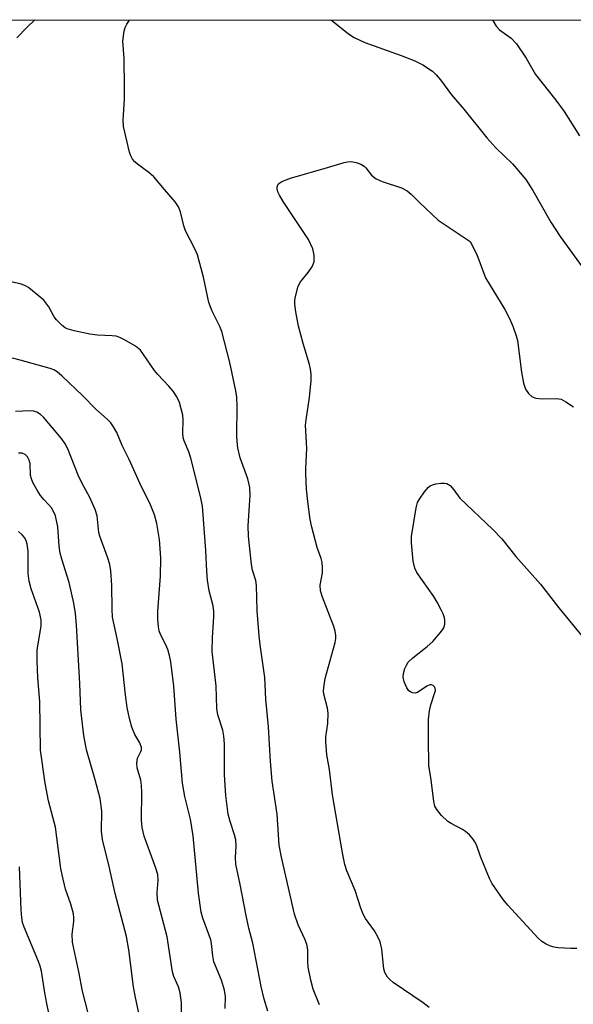
# Model space of a CAD drawing. Units: inches. Extents: x 1189770 to 1195770, y 549456 to 553456.
# Drawn here: x 1194641 to 1194765, y 553237 to 553456 of the extents above; entities that cross this region are included whole.
import ezdxf

# ---------------------------------------------------------------- set-up
doc = ezdxf.new("R2010")
doc.units = ezdxf.units.IN
doc.header["$MEASUREMENT"] = 0
doc.layers.add('NTRL-Trees', color=3, linetype='Continuous')
doc.layers.add('Undefined', color=1, linetype='Continuous')

msp = doc.modelspace()

# ---------------------------------------------------------------- linework, layer by layer
at = {"layer": 'NTRL-Trees'}
msp.add_lwpolyline([(1195770.04, 553455.83), (1195769.98, 552295.4), (1195097.53, 552624.36), (1194401.63, 552397.33), (1193953.96, 553146.53), (1193802.4, 553353.19), (1193807.91, 553378.26), (1193831.98, 553391.29), (1193875.6, 553392.8), (1193909.69, 553404.33), (1193952.8, 553434.41), (1193969.71, 553456.02)], close=True, dxfattribs=at)
at = {"layer": 'Undefined'}
for points, elevation in [([(1194732.41, 553236.15), (1194731.12, 553237.18), (1194724.41, 553241.75), (1194723.74, 553242.3), (1194723.16, 553242.93), (1194722.59, 553243.95), (1194722.34, 553244.75), (1194721.9, 553249.16), (1194721.54, 553250.77), (1194721.07, 553251.78), (1194720.23, 553253.24), (1194718.29, 553255.97), (1194717.73, 553256.93), (1194717.24, 553258.24), (1194715.99, 553262.21), (1194714.09, 553266.58), (1194713.66, 553267.99), (1194713.12, 553270.59), (1194710.88, 553283.51), (1194710.24, 553289.15), (1194709.69, 553292.42), (1194709.45, 553295.3), (1194709.44, 553296.44), (1194709.84, 553299.35), (1194709.93, 553301.66), (1194709.79, 553302.8), (1194709.02, 553305.9), (1194708.93, 553306.57), (1194708.95, 553307.39), (1194709.3, 553309.36), (1194711.49, 553317.4), (1194711.65, 553318.27), (1194711.66, 553318.99), (1194711.5, 553319.96), (1194711.19, 553320.98), (1194708.67, 553327.5), (1194708.24, 553328.87), (1194708.19, 553330.13), (1194708.69, 553332.91), (1194708.72, 553334.08), (1194708.64, 553335.23), (1194708.43, 553336.07), (1194707.48, 553338.54), (1194706.28, 553343.09), (1194705.95, 553344.79), (1194705.41, 553348.75), (1194705.13, 553351.52), (1194704.96, 553355), (1194704.95, 553356.17), (1194705.18, 553360.61), (1194704.92, 553365.79), (1194705.02, 553366.96), (1194705.83, 553371.95), (1194706.14, 553375.71), (1194706.17, 553377.15), (1194706.04, 553378.21), (1194705.79, 553379.28), (1194704.39, 553383.93), (1194703.33, 553387.79), (1194702.73, 553390.97), (1194702.5, 553392.71), (1194702.55, 553393.58), (1194702.7, 553394.44), (1194703.29, 553396.68), (1194703.83, 553397.69), (1194705.52, 553399.73), (1194706.44, 553401.14), (1194706.81, 553402.17), (1194706.84, 553403.6), (1194706.53, 553405.01), (1194705.54, 553407.11), (1194699.94, 553415.54), (1194699.09, 553416.94), (1194698.78, 553417.67), (1194698.6, 553418.39), (1194698.61, 553418.85), (1194698.85, 553419.4), (1194699.19, 553419.72), (1194699.66, 553420), (1194701.57, 553420.75), (1194709.78, 553423.09), (1194713.49, 553424.24), (1194714.27, 553424.41), (1194715.04, 553424.46), (1194716.16, 553424.25), (1194717.23, 553423.85), (1194717.95, 553423.42), (1194718.36, 553423.02), (1194719.63, 553421.44), (1194720.64, 553420.62), (1194721.99, 553420.03), (1194726.25, 553418.61), (1194727.54, 553417.93), (1194728.4, 553417.22), (1194730.36, 553415.26), (1194734.4, 553411.43), (1194741.57, 553406.66), (1194743.04, 553403.76), (1194744.99, 553398.55), (1194749.26, 553391.54), (1194750.39, 553389.39), (1194751.05, 553387.84), (1194751.81, 553385.69), (1194752.11, 553384.59), (1194752.96, 553377.59), (1194753.44, 553375.09), (1194753.87, 553373.77), (1194754.53, 553372.83), (1194755.37, 553372.07), (1194756.14, 553371.78), (1194757.58, 553371.66), (1194760.75, 553371.73), (1194761.83, 553371.53), (1194762.86, 553371), (1194764.57, 553369.84)], 514), ([(1194765.28, 553249.28), (1194763.99, 553249.27), (1194761.12, 553249.45), (1194760.27, 553249.57), (1194759.47, 553249.81), (1194758.46, 553250.27), (1194757.52, 553250.85), (1194756.68, 553251.63), (1194749.93, 553258.97), (1194748.87, 553260.24), (1194747.01, 553262.87), (1194746.37, 553263.85), (1194745.84, 553264.89), (1194743.84, 553269.75), (1194742.93, 553272.35), (1194742.6, 553273.04), (1194742.12, 553273.73), (1194741.37, 553274.58), (1194740.52, 553275.33), (1194739.82, 553275.78), (1194737.31, 553277.09), (1194736.62, 553277.56), (1194735.2, 553278.9), (1194734.12, 553280.22), (1194733.71, 553280.97), (1194733.44, 553282.01), (1194732.87, 553286.84), (1194732.39, 553290.03), (1194732.25, 553295.99), (1194732.29, 553300.28), (1194732.48, 553302.2), (1194732.77, 553303.56), (1194733.72, 553306.25), (1194733.83, 553306.75), (1194733.8, 553307.21), (1194733.6, 553307.55), (1194733.29, 553307.8), (1194732.92, 553307.95), (1194732.57, 553307.95), (1194731.89, 553307.68), (1194729.83, 553306.3), (1194729.36, 553306.15), (1194728.7, 553306.21), (1194728.28, 553306.39), (1194727.9, 553306.67), (1194727.43, 553307.32), (1194726.88, 553308.62), (1194726.66, 553309.72), (1194726.74, 553310.52), (1194727.05, 553311.59), (1194727.37, 553312.35), (1194727.78, 553313.03), (1194728.77, 553313.99), (1194731.95, 553316.49), (1194733.23, 553317.64), (1194735.28, 553319.99), (1194735.69, 553320.69), (1194735.89, 553321.51), (1194735.92, 553322.37), (1194735.85, 553322.93), (1194735.58, 553323.76), (1194735.2, 553324.56), (1194734.22, 553326.4), (1194733.44, 553327.67), (1194729.68, 553332.97), (1194729.22, 553333.96), (1194728.87, 553335.47), (1194728.49, 553339.59), (1194728.48, 553340.97), (1194729.54, 553347.41), (1194729.86, 553348.53), (1194730.25, 553349.27), (1194731.36, 553350.91), (1194732.25, 553351.97), (1194732.67, 553352.3), (1194733.15, 553352.51), (1194733.94, 553352.71), (1194735.05, 553352.85), (1194735.86, 553352.86), (1194736.36, 553352.77), (1194737.09, 553352.31), (1194737.92, 553351.36), (1194739.24, 553349.55), (1194746.57, 553342.56), (1194748.58, 553340.47), (1194751.75, 553336.56), (1194757.2, 553330.36), (1194761.31, 553325.11), (1194766.72, 553318.51)], 516)]:
    msp.add_lwpolyline(points, dxfattribs=dict(at, elevation=elevation))
for points in [[(1194640.68, 553451.97, 510), (1194643.03, 553454.43, 510), (1194644.66, 553455.95, 510)], [(1194708, 553236.73, 512), (1194706.64, 553240.26, 512), (1194706.06, 553242.22, 512), (1194705.5, 553245.14, 512), (1194705.41, 553246.31, 512), (1194705.4, 553248.94, 512), (1194705.25, 553249.95, 512), (1194704.83, 553251.21, 512), (1194703.26, 553254.53, 512), (1194702.44, 553256.96, 512), (1194699.56, 553269.6, 512), (1194699.06, 553272.27, 512), (1194698.6, 553279.17, 512), (1194697.52, 553286.53, 512), (1194697.1, 553290.94, 512), (1194696.64, 553298.6, 512), (1194696.06, 553304.77, 512), (1194695.83, 553309.63, 512), (1194694.79, 553316.87, 512), (1194694.56, 553318.91, 512), (1194694.15, 553324.45, 512), (1194694.03, 553330.08, 512), (1194693.85, 553331.21, 512), (1194693.13, 553333.53, 512), (1194692.87, 553334.76, 512), (1194692.25, 553341.09, 512), (1194692.18, 553343.37, 512), (1194692.57, 553350.18, 512), (1194692.55, 553351.89, 512), (1194692.04, 553353.81, 512), (1194690.38, 553358.49, 512), (1194689.88, 553360.76, 512), (1194689.7, 553362.13, 512), (1194689.63, 553363.53, 512), (1194689.72, 553369.92, 512), (1194689.62, 553371.97, 512), (1194689.41, 553373.38, 512), (1194688.07, 553379.73, 512), (1194686.31, 553386.61, 512), (1194685.86, 553387.7, 512), (1194684.13, 553391.14, 512), (1194683.37, 553393.05, 512), (1194682.2, 553398.69, 512), (1194680.86, 553403.7, 512), (1194680.31, 553405.01, 512), (1194678.19, 553409.03, 512), (1194677.84, 553410.11, 512), (1194677.05, 553413.26, 512), (1194676.67, 553414.36, 512), (1194675.92, 553415.51, 512), (1194673.49, 553418.25, 512), (1194671.13, 553421.08, 512), (1194670.07, 553422.01, 512), (1194667.49, 553423.84, 512), (1194666.91, 553424.39, 512), (1194666.42, 553425, 512), (1194666.03, 553425.69, 512), (1194665.75, 553426.51, 512), (1194664.42, 553432.22, 512), (1194664.33, 553433.65, 512), (1194664.6, 553438.35, 512), (1194664.62, 553440.95, 512), (1194664.54, 553447.37, 512), (1194664.26, 553451.34, 512), (1194664.56, 553453.48, 512), (1194664.79, 553454.26, 512), (1194665.16, 553455.05, 512), (1194665.71, 553455.94, 512)], [(1194710.53, 553455.94, 512), (1194711.03, 553455.6, 512), (1194714.5, 553452.87, 512), (1194715.71, 553452.05, 512), (1194718.11, 553450.96, 512), (1194726.19, 553448.08, 512), (1194729.22, 553446.87, 512), (1194731.04, 553445.95, 512), (1194733.16, 553444.53, 512), (1194733.99, 553443.74, 512), (1194734.93, 553442.65, 512), (1194737.43, 553439.33, 512), (1194740.16, 553436.14, 512), (1194745.27, 553429.7, 512), (1194747.26, 553427.51, 512), (1194750.95, 553423.92, 512), (1194753.91, 553420.43, 512), (1194755.5, 553417.97, 512), (1194759.52, 553410.95, 512), (1194761.62, 553407.75, 512), (1194767.48, 553399.71, 512)], [(1194746.54, 553455.94, 510), (1194746.58, 553455.85, 510), (1194747.32, 553454.57, 510), (1194748.1, 553453.74, 510), (1194750.71, 553451.9, 510), (1194751.86, 553450.61, 510), (1194754.02, 553447.49, 510), (1194756.06, 553443.83, 510), (1194760.61, 553438.08, 510), (1194762.48, 553435.55, 510), (1194763.38, 553434.21, 510), (1194765.86, 553430.19, 510)], [(1194696.51, 553235.38, 510), (1194695.67, 553238.05, 510), (1194695.01, 553240.84, 510), (1194693.16, 553250.5, 510), (1194692.3, 553253.82, 510), (1194691.7, 553256.62, 510), (1194690.38, 553263.54, 510), (1194689.41, 553268.1, 510), (1194689.3, 553269.52, 510), (1194689.48, 553272.05, 510), (1194689.37, 553273.5, 510), (1194689.14, 553274.63, 510), (1194688.14, 553277.6, 510), (1194687.73, 553279.19, 510), (1194687.19, 553283.38, 510), (1194686.87, 553287.96, 510), (1194686.86, 553294.87, 510), (1194686.74, 553296.54, 510), (1194686.48, 553297.89, 510), (1194685.43, 553301.34, 510), (1194685.19, 553302.75, 510), (1194685.03, 553307.78, 510), (1194684.13, 553315.41, 510), (1194684.22, 553318.53, 510), (1194684.54, 553323.15, 510), (1194684.53, 553324.29, 510), (1194684.33, 553325.58, 510), (1194683.44, 553328.92, 510), (1194683.08, 553331.26, 510), (1194682.92, 553333.25, 510), (1194682.72, 553337.85, 510), (1194681.96, 553347.77, 510), (1194681.55, 553349.87, 510), (1194679.39, 553358.42, 510), (1194678.93, 553359.83, 510), (1194677.9, 553362.28, 510), (1194677.69, 553362.95, 510), (1194677.6, 553364.08, 510), (1194677.67, 553366.92, 510), (1194677.59, 553368.02, 510), (1194676.86, 553370.79, 510), (1194676.3, 553372.1, 510), (1194675.46, 553373.32, 510), (1194674.52, 553374.48, 510), (1194672.04, 553377.03, 510), (1194671.29, 553377.91, 510), (1194668.86, 553381.51, 510), (1194668.17, 553382.43, 510), (1194667.08, 553383.32, 510), (1194664.6, 553384.8, 510), (1194663.59, 553385.32, 510), (1194662.78, 553385.58, 510), (1194661.91, 553385.69, 510), (1194658.63, 553385.84, 510), (1194656.89, 553386.03, 510), (1194653.4, 553386.76, 510), (1194651.89, 553387.19, 510), (1194651.43, 553387.41, 510), (1194650.73, 553387.92, 510), (1194649.51, 553389.19, 510), (1194649, 553389.89, 510), (1194647.77, 553392.09, 510), (1194646.64, 553393.57, 510), (1194644.16, 553395.68, 510), (1194643.22, 553396.39, 510), (1194642.47, 553396.83, 510), (1194641.37, 553397.22, 510), (1194639.34, 553397.7, 510)], [(1194687.02, 553235.94, 508), (1194687.08, 553238.62, 508), (1194686.9, 553240.04, 508), (1194686.19, 553242.27, 508), (1194684.53, 553246.35, 508), (1194684.28, 553247.65, 508), (1194684.01, 553250.39, 508), (1194683.84, 553251.2, 508), (1194682.03, 553256.03, 508), (1194681.65, 553257.42, 508), (1194681.08, 553261.64, 508), (1194679.9, 553274.41, 508), (1194679.28, 553278.06, 508), (1194678.02, 553283.15, 508), (1194677.56, 553286.08, 508), (1194676.92, 553293.03, 508), (1194676.1, 553300.36, 508), (1194675.6, 553307.65, 508), (1194674.91, 553313.07, 508), (1194674.65, 553314.5, 508), (1194674.27, 553315.83, 508), (1194673.84, 553316.86, 508), (1194672.63, 553319.18, 508), (1194672.35, 553320.01, 508), (1194672.18, 553320.87, 508), (1194672.07, 553322.63, 508), (1194672.06, 553324.38, 508), (1194672.63, 553332.19, 508), (1194672.72, 553336.23, 508), (1194672.44, 553340.33, 508), (1194671.81, 553343.92, 508), (1194671.28, 553345.81, 508), (1194670.38, 553348.02, 508), (1194668.04, 553352.88, 508), (1194665.67, 553358.12, 508), (1194664.09, 553361.26, 508), (1194662.89, 553364.15, 508), (1194662.21, 553365.38, 508), (1194661.56, 553366.29, 508), (1194660.78, 553367.08, 508), (1194658.23, 553369.3, 508), (1194655.31, 553372.37, 508), (1194650.78, 553376.66, 508), (1194649.66, 553377.62, 508), (1194648.93, 553378.06, 508), (1194648.11, 553378.37, 508), (1194641.39, 553380.27, 508), (1194639.73, 553380.69, 508)], [(1194677.35, 553232.26, 506), (1194677.29, 553237.19, 506), (1194677.01, 553239.42, 506), (1194676.65, 553240.78, 506), (1194675.6, 553243.07, 506), (1194675.28, 553244.1, 506), (1194674.12, 553251.93, 506), (1194672.24, 553258.91, 506), (1194672, 553260.05, 506), (1194671.86, 553261.8, 506), (1194672.11, 553264.44, 506), (1194672.01, 553265.77, 506), (1194671.6, 553267.15, 506), (1194669, 553274.28, 506), (1194668.52, 553276.22, 506), (1194668.42, 553277.83, 506), (1194668.47, 553284.1, 506), (1194668.42, 553285.59, 506), (1194668.22, 553286.75, 506), (1194667.47, 553289.48, 506), (1194667.34, 553290.58, 506), (1194667.54, 553291.66, 506), (1194668.27, 553293.11, 506), (1194668.38, 553293.55, 506), (1194668.37, 553294.05, 506), (1194668.06, 553295.04, 506), (1194666.94, 553296.96, 506), (1194666.27, 553298.55, 506), (1194665.74, 553300.47, 506), (1194665.22, 553302.96, 506), (1194664.81, 553305.76, 506), (1194664.12, 553312.64, 506), (1194663.1, 553317.9, 506), (1194661.98, 553323.03, 506), (1194661.86, 553324.81, 506), (1194661.78, 553330.08, 506), (1194661.56, 553333.32, 506), (1194661.36, 553334.77, 506), (1194660.85, 553336.42, 506), (1194659.1, 553341.06, 506), (1194658.93, 553341.9, 506), (1194658.51, 553345.58, 506), (1194658.11, 553346.99, 506), (1194656.9, 553349.71, 506), (1194655.14, 553352.96, 506), (1194654.31, 553354.66, 506), (1194652.04, 553360.47, 506), (1194651.39, 553361.64, 506), (1194650.59, 553362.77, 506), (1194646.57, 553367.55, 506), (1194645.96, 553368.13, 506), (1194645.14, 553368.66, 506), (1194644.46, 553368.88, 506), (1194643.64, 553368.96, 506), (1194640.39, 553368.8, 506)], [(1194670.2, 553223.74, 504), (1194666.99, 553238.73, 504), (1194666.66, 553240.75, 504), (1194665.58, 553248.99, 504), (1194665.09, 553251.94, 504), (1194662.51, 553261.52, 504), (1194661.19, 553267.56, 504), (1194659.73, 553273.56, 504), (1194659.52, 553275.39, 504), (1194659.54, 553279.9, 504), (1194659.19, 553282.68, 504), (1194658.11, 553286.85, 504), (1194656.2, 553293.48, 504), (1194655.54, 553296.67, 504), (1194654.91, 553302.4, 504), (1194654.71, 553308.31, 504), (1194653.97, 553321.23, 504), (1194653.68, 553323.86, 504), (1194653.31, 553326.19, 504), (1194652.27, 553330.78, 504), (1194650.65, 553335.95, 504), (1194650.31, 553337.25, 504), (1194650.08, 553338.85, 504), (1194649.75, 553343.15, 504), (1194649.26, 553345.6, 504), (1194648.93, 553346.39, 504), (1194648.34, 553347.38, 504), (1194647.81, 553348.06, 504), (1194646.65, 553349.26, 504), (1194645.94, 553350.14, 504), (1194645.16, 553351.32, 504), (1194644.23, 553353.05, 504), (1194643.89, 553353.81, 504), (1194643.68, 553354.59, 504), (1194643.61, 553357.24, 504), (1194643.38, 553358, 504), (1194643.01, 553358.7, 504), (1194642.52, 553359.26, 504), (1194641.82, 553359.57, 504), (1194641.05, 553359.55, 504)], [(1194656.49, 553235.18, 502), (1194655.24, 553239.84, 502), (1194654.44, 553244.13, 502), (1194653.32, 553249.28, 502), (1194653.07, 553250.72, 502), (1194652.98, 553252.5, 502), (1194653.32, 553255.28, 502), (1194653.34, 553256.14, 502), (1194653.24, 553256.98, 502), (1194652.67, 553259.18, 502), (1194651.51, 553262.5, 502), (1194650.73, 553265.67, 502), (1194650.48, 553267.1, 502), (1194649.3, 553276.33, 502), (1194647.74, 553282.17, 502), (1194646.93, 553286.12, 502), (1194645.96, 553293.42, 502), (1194645.75, 553304.28, 502), (1194645.32, 553309.56, 502), (1194645.15, 553313.32, 502), (1194645.22, 553315.8, 502), (1194646.06, 553321.02, 502), (1194646.08, 553322.47, 502), (1194645.67, 553324.16, 502), (1194643.82, 553329.38, 502), (1194643.42, 553331.09, 502), (1194643.19, 553332.83, 502), (1194643.18, 553337.7, 502), (1194642.99, 553339.31, 502), (1194642.73, 553340.1, 502), (1194642.34, 553340.8, 502), (1194641.83, 553341.38, 502), (1194641.02, 553342.09, 502)], [(1194649.11, 553228.45, 500), (1194647.32, 553237.07, 500), (1194646.88, 553239.4, 500), (1194646.14, 553244.27, 500), (1194645.85, 553245.37, 500), (1194645.47, 553246.44, 500), (1194642.27, 553254.03, 500), (1194641.95, 553255.09, 500), (1194641.75, 553256.14, 500), (1194641.62, 553257.91, 500), (1194641.23, 553267.44, 500)]]:
    msp.add_polyline3d(points, dxfattribs=at)

doc.saveas('drawing.dxf')
